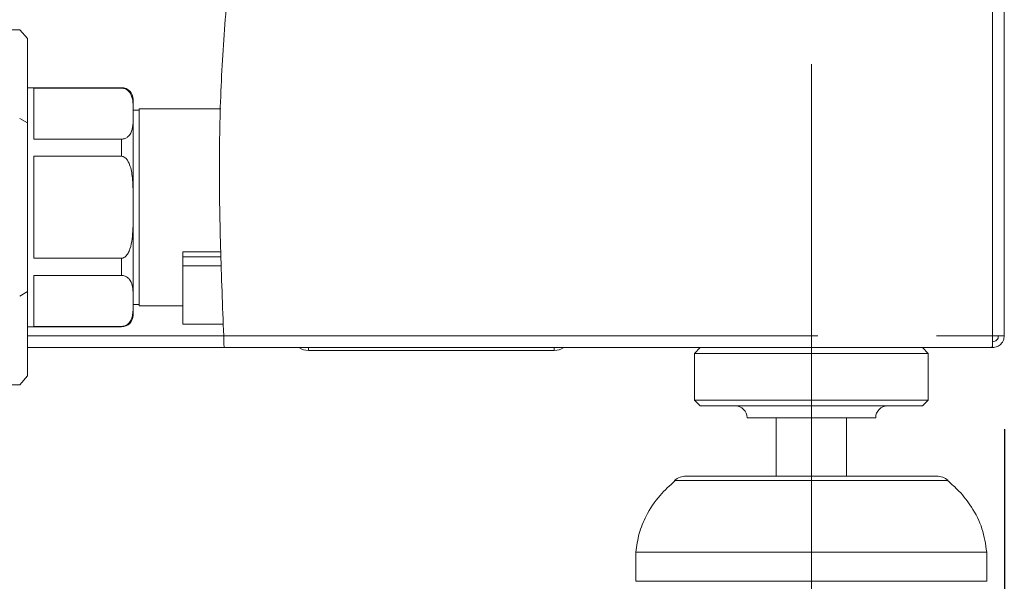
# Model space of a CAD drawing. Units: millimetres. Extents: x 5 to 415, y -14 to 292.
# Drawn here: x 236 to 247, y 197 to 203 of the extents above; entities that cross this region are included whole.
import ezdxf

# ---------------------------------------------------------------- set-up
doc = ezdxf.new("R2010")
doc.units = ezdxf.units.MM
doc.linetypes.add('CENTERX2', pattern=[20.32, 12.7, -2.54, 2.54, -2.54])
doc.linetypes.add('PHANTOM', pattern=[12.7, 6.35, -1.27, 1.27, -1.27, 1.27, -1.27])
doc.layers.add('BEMAßUNG', color=96, linetype='Continuous')
doc.styles.add('SLDTEXTSTYLE0', font='TXT', dxfattribs={"width": 0.75})
doc.dimstyles.new('SLDDIMSTYLE0', dxfattribs={"dimtxt": 3.5, "dimasz": 3.302, "dimexe": 0, "dimexo": 0.0625, "dimgap": 0.875, "dimtad": 1, "dimlfac": 16, "dimrnd": 1e-09, "dimzin": 12, "dimdsep": 46, "dimtxsty": 'SLDTEXTSTYLE0', "dimsah": 1, "dimcen": 0.09, "dimadec": 0, "dimazin": 3, "dimtfac": 1, "dimtofl": 0, "dimtmove": 0, "dimatfit": 3, "dimfxl": 0, "dimfrac": 2, "dimtolj": 1, "dimtzin": 12, "dimarcsym": 0})
doc.dimstyles.new('SLDDIMSTYLE3', dxfattribs={"dimtxt": 0.18, "dimasz": 3.302, "dimexe": 0, "dimexo": 0.0625, "dimgap": 0, "dimtad": 0, "dimtih": 1, "dimtoh": 1, "dimdec": 0, "dimrnd": 1e-09, "dimzin": 0, "dimdsep": 46, "dimtxsty": 'Standard', "dimsah": 1, "dimcen": 0.09, "dimadec": 0, "dimazin": 0, "dimtfac": 3.302, "dimtdec": 0, "dimtofl": 0, "dimtmove": 0, "dimatfit": 3, "dimfxl": 0, "dimfrac": 2, "dimtolj": 1, "dimtzin": 0, "dimarcsym": 0})
pattern_1 = [(135, (0, 0), (-13.4704, -13.4704), []), (135, (-2e-14, 4.49), (-13.4704, -13.4704), []), (135, (-3e-14, 8.98), (-13.4704, -13.4704), []), (135, (-5e-14, 13.47), (-13.4704, -13.4704), [])]
pattern_2 = [(45, (0, 0), (-13.4704, 13.4704), []), (45, (4.49, 0), (-13.4704, 13.4704), []), (45, (8.98, 0), (-13.4704, 13.4704), []), (45, (13.47, 0), (-13.4704, 13.4704), [])]

# ---------------------------------------------------------------- blocks, each defined once
blk = doc.blocks.new('_D_9')
at = {"layer": 'BEMAßUNG'}
for p, q in [((214.115, 198.858), (214.115, 186.233)), ((246.803, 198.858), (246.803, 186.233)), ((214.115, 187.233), (246.803, 187.233))]:
    blk.add_line(p, q, dxfattribs=at)
for points in [[(214.115, 187.233), (217.417, 186.725), (217.417, 187.741)], [(246.803, 187.233), (243.501, 187.741), (243.501, 186.725)]]:
    blk.add_solid(points, dxfattribs=at)
at = {"layer": 'BEMAßUNG', "insert": (225.109, 191.744), "char_height": 3.5, "attachment_point": 1, "style": 'SLDTEXTSTYLE0'}
blk.add_mtext('523', dxfattribs=at)

msp = doc.modelspace()

# ---------------------------------------------------------------- hatches: boundary and pattern name
at = {"linetype": 'Continuous', "lineweight": 0}
h = msp.add_hatch(dxfattribs=at)
h.set_pattern_fill('DIN 201 steel and steel cast iron', angle=90, style=0, pattern_type=2)
h.set_pattern_definition(pattern_1)
edge = h.paths.add_edge_path(flags=0)
edge.add_spline(control_points=[(214.17769, 215.62674), (214.17769, 215.62674), (214.17821, 215.62676), (214.17921, 215.62678), (214.18075, 215.62683), (214.18348, 215.6269), (214.18719, 215.62699), (214.1909, 215.62708), (214.19568, 215.6272), (214.20114, 215.62732), (214.20661, 215.62745), (214.2129, 215.62758), (214.2195, 215.62771), (214.2261, 215.62785), (214.2332, 215.62798), (214.24019, 215.6281)], knot_values=[0, 0, 0, 0, 0.00022065, 0.00022065, 0.00022065, 0.00055924, 0.00055924, 0.00055924, 0.00089788, 0.00089788, 0.00089788, 0.00123652, 0.00123652, 0.00123652, 0.00157515, 0.00157515, 0.00157515, 0.00157515], weights=[1, 1, 1, 1, 1, 1, 1, 1, 1, 1, 1, 1, 1, 1, 1, 1], degree=3, periodic=0)
edge.add_spline(control_points=[(214.24019, 215.6281), (216.11326, 215.65963), (220.67864, 214.05141), (228.14455, 213.54765), (234.43356, 218.64529), (244.41727, 214.36642), (239.10535, 208.02409), (238.29555, 203.82701), (238.44135, 200.31862), (238.45773, 199.85773)], knot_values=[0.02126642, 0.02126642, 0.02126642, 0.02126642, 0.08284616, 0.15143367, 0.25028551, 0.32511164, 0.37252695, 0.45784883, 0.47081889, 0.47081889, 0.47081889, 0.47081889], weights=[1, 1, 1, 1, 1, 1, 1, 1, 1, 1], degree=3, periodic=0)
edge.add_spline(control_points=[(238.45773, 199.85773), (238.4579, 199.85311), (238.45806, 199.84847), (238.45822, 199.84397), (238.45846, 199.83715), (238.4587, 199.8305), (238.45891, 199.82457), (238.45911, 199.81864), (238.4593, 199.81327), (238.45946, 199.80891), (238.45961, 199.80454), (238.45973, 199.80106), (238.45981, 199.79875), (238.45989, 199.79643), (238.45993, 199.79523), (238.45993, 199.79523)], knot_values=[0, 0, 0, 0, 0.0002216, 0.0002216, 0.0002216, 0.00056024, 0.00056024, 0.00056024, 0.00089868, 0.00089868, 0.00089868, 0.00123703, 0.00123703, 0.00123703, 0.00157539, 0.00157539, 0.00157539, 0.00157539], weights=[1, 1, 1, 1, 1, 1, 1, 1, 1, 1, 1, 1, 1, 1, 1, 1], degree=3, periodic=0)
edge.add_spline(control_points=[(238.45993, 199.79523), (238.45993, 199.79523), (238.45992, 199.79574), (238.45988, 199.79674), (238.45983, 199.79828), (238.45973, 199.80101), (238.4596, 199.80471), (238.45947, 199.80842), (238.45931, 199.8132), (238.45911, 199.81867), (238.45892, 199.82413), (238.4587, 199.83043), (238.45847, 199.83703), (238.45823, 199.84363), (238.45798, 199.85073), (238.45773, 199.85773)], knot_values=[0, 0, 0, 0, 0.00022028, 0.00022028, 0.00022028, 0.00055888, 0.00055888, 0.00055888, 0.0008977, 0.0008977, 0.0008977, 0.00123661, 0.00123661, 0.00123661, 0.00157551, 0.00157551, 0.00157551, 0.00157551], weights=[1, 1, 1, 1, 1, 1, 1, 1, 1, 1, 1, 1, 1, 1, 1, 1], degree=3, periodic=0)
edge.add_spline(control_points=[(238.45773, 199.85773), (238.44847, 200.11832), (238.4383, 200.37957), (238.4299, 200.63898)], knot_values=[0.52918111, 0.52918111, 0.52918111, 0.52918111, 0.53651451, 0.53651451, 0.53651451, 0.53651451], weights=[1, 1, 1, 1], degree=3, periodic=0)
edge.add_spline(control_points=[(238.4299, 200.63898), (238.42945, 200.65297), (238.429, 200.66716), (238.42858, 200.68037), (238.42816, 200.69357), (238.42777, 200.70616), (238.42743, 200.71709), (238.42709, 200.72802), (238.4268, 200.73759), (238.42657, 200.745), (238.42635, 200.75241), (238.42618, 200.75788), (238.42609, 200.76094), (238.42603, 200.76295), (238.426, 200.76398), (238.426, 200.76398)], knot_values=[0, 0, 0, 0, 0.00067212, 0.00067212, 0.00067212, 0.00134426, 0.00134426, 0.00134426, 0.00201622, 0.00201622, 0.00201622, 0.00268786, 0.00268786, 0.00268786, 0.00312509, 0.00312509, 0.00312509, 0.00312509], weights=[1, 1, 1, 1, 1, 1, 1, 1, 1, 1, 1, 1, 1, 1, 1, 1], degree=3, periodic=0)
edge.add_spline(control_points=[(238.426, 200.76398), (238.42663, 200.74315), (238.42726, 200.72232), (238.42791, 200.70148)], knot_values=[0, 0, 0, 0, 0.00100461, 0.00100461, 0.00100461, 0.00100461], weights=[1, 1, 1, 1], degree=3, periodic=0)
edge.add_spline(control_points=[(238.42791, 200.70148), (238.42791, 200.70148), (238.42793, 200.70097), (238.42796, 200.69996), (238.42801, 200.69843), (238.4281, 200.69569), (238.42821, 200.69199), (238.42833, 200.68828), (238.42848, 200.6835), (238.42865, 200.67804), (238.42882, 200.67257), (238.42902, 200.66628), (238.42924, 200.65967), (238.42945, 200.65307), (238.42968, 200.64598), (238.4299, 200.63898)], knot_values=[0, 0, 0, 0, 0.00022039, 0.00022039, 0.00022039, 0.00055898, 0.00055898, 0.00055898, 0.00089773, 0.00089773, 0.00089773, 0.00123658, 0.00123658, 0.00123658, 0.00157541, 0.00157541, 0.00157541, 0.00157541], weights=[1, 1, 1, 1, 1, 1, 1, 1, 1, 1, 1, 1, 1, 1, 1, 1], degree=3, periodic=0)
edge.add_spline(control_points=[(238.4299, 200.63898), (238.4383, 200.37957), (238.44847, 200.11832), (238.45773, 199.85773)], knot_values=[0.46348549, 0.46348549, 0.46348549, 0.46348549, 0.47081889, 0.47081889, 0.47081889, 0.47081889], weights=[1, 1, 1, 1], degree=3, periodic=0)
edge.add_spline(control_points=[(238.45773, 199.85773), (238.45823, 199.84373), (238.45873, 199.82954), (238.4592, 199.81633), (238.45966, 199.80312), (238.4601, 199.79053), (238.46048, 199.7796), (238.46086, 199.76868), (238.46119, 199.75911), (238.46144, 199.7517), (238.4617, 199.74429), (238.46189, 199.73882), (238.46199, 199.73576), (238.46206, 199.73375), (238.46209, 199.73273), (238.46209, 199.73273)], knot_values=[0, 0, 0, 0, 0.00067226, 0.00067226, 0.00067226, 0.00134454, 0.00134454, 0.00134454, 0.00201662, 0.00201662, 0.00201662, 0.00268829, 0.00268829, 0.00268829, 0.00312528, 0.00312528, 0.00312528, 0.00312528], weights=[1, 1, 1, 1, 1, 1, 1, 1, 1, 1, 1, 1, 1, 1, 1, 1], degree=3, periodic=0)
edge.add_spline(control_points=[(238.46209, 199.73273), (238.46209, 199.73273), (238.46201, 199.73514), (238.46185, 199.73977), (238.4617, 199.74439), (238.46146, 199.75136), (238.46115, 199.76009), (238.46085, 199.76882), (238.46048, 199.77956), (238.46007, 199.79141), (238.45965, 199.80327), (238.45919, 199.81657), (238.45871, 199.83022), (238.45839, 199.83922), (238.45806, 199.8485), (238.45773, 199.85773)], knot_values=[0, 0, 0, 0, 0.00067125, 0.00067125, 0.00067125, 0.00134248, 0.00134248, 0.00134248, 0.00201389, 0.00201389, 0.00201389, 0.00268568, 0.00268568, 0.00268568, 0.00312528, 0.00312528, 0.00312528, 0.00312528], weights=[1, 1, 1, 1, 1, 1, 1, 1, 1, 1, 1, 1, 1, 1, 1, 1], degree=3, periodic=0)
edge.add_spline(control_points=[(238.45773, 199.85773), (238.44135, 200.31862), (238.29555, 203.82701), (239.10535, 208.02409), (244.41727, 214.36642), (234.43356, 218.64529), (228.14455, 213.54765), (220.67864, 214.05141), (216.11326, 215.65963), (214.24019, 215.6281)], knot_values=[0.52918111, 0.52918111, 0.52918111, 0.52918111, 0.54215117, 0.62747305, 0.67488836, 0.74971449, 0.84856633, 0.91715384, 0.97873358, 0.97873358, 0.97873358, 0.97873358], weights=[1, 1, 1, 1, 1, 1, 1, 1, 1, 1], degree=3, periodic=0)
edge.add_spline(control_points=[(214.24019, 215.6281), (214.2262, 215.62786), (214.21201, 215.62757), (214.19881, 215.62727), (214.18561, 215.62696), (214.17302, 215.62663), (214.1621, 215.62631), (214.15117, 215.626), (214.1416, 215.62569), (214.13419, 215.62545), (214.12677, 215.6252), (214.1213, 215.62501), (214.11823, 215.6249), (214.11622, 215.62482), (214.11519, 215.62479), (214.11519, 215.62479)], knot_values=[0, 0, 0, 0, 0.00067178, 0.00067178, 0.00067178, 0.00134355, 0.00134355, 0.00134355, 0.00201543, 0.00201543, 0.00201543, 0.0026872, 0.0026872, 0.0026872, 0.00312482, 0.00312482, 0.00312482, 0.00312482], weights=[1, 1, 1, 1, 1, 1, 1, 1, 1, 1, 1, 1, 1, 1, 1, 1], degree=3, periodic=0)
edge.add_spline(control_points=[(214.11519, 215.62479), (214.11519, 215.62479), (214.11761, 215.62488), (214.12223, 215.62504), (214.12686, 215.6252), (214.13383, 215.62544), (214.14256, 215.62572), (214.15129, 215.626), (214.16203, 215.62632), (214.17389, 215.62664), (214.18575, 215.62696), (214.19906, 215.62729), (214.21271, 215.62758), (214.2217, 215.62776), (214.23097, 215.62794), (214.24019, 215.6281)], knot_values=[0, 0, 0, 0, 0.00067126, 0.00067126, 0.00067126, 0.00134251, 0.00134251, 0.00134251, 0.002014, 0.002014, 0.002014, 0.00268584, 0.00268584, 0.00268584, 0.00312483, 0.00312483, 0.00312483, 0.00312483], weights=[1, 1, 1, 1, 1, 1, 1, 1, 1, 1, 1, 1, 1, 1, 1, 1], degree=3, periodic=0)
edge.add_spline(control_points=[(214.24019, 215.6281), (215.16397, 215.64365), (216.15748, 215.46647), (217.17769, 215.22711)], knot_values=[0.02126642, 0.02126642, 0.02126642, 0.02126642, 0.05163668, 0.05163668, 0.05163668, 0.05163668], weights=[1, 1, 1, 1], degree=3, periodic=0)
edge.add_spline(control_points=[(217.17769, 215.22711), (216.15748, 215.46647), (215.16397, 215.64365), (214.24019, 215.6281)], knot_values=[0.94836332, 0.94836332, 0.94836332, 0.94836332, 0.97873358, 0.97873358, 0.97873358, 0.97873358], weights=[1, 1, 1, 1], degree=3, periodic=0)
edge.add_spline(control_points=[(214.24019, 215.6281), (214.23559, 215.62802), (214.23095, 215.62793), (214.22646, 215.62785), (214.21963, 215.62772), (214.21298, 215.62758), (214.20705, 215.62745), (214.20112, 215.62732), (214.19575, 215.6272), (214.19138, 215.62709), (214.18701, 215.62699), (214.18353, 215.6269), (214.18121, 215.62684), (214.1789, 215.62678), (214.17769, 215.62674), (214.17769, 215.62674)], knot_values=[0, 0, 0, 0, 0.00022114, 0.00022114, 0.00022114, 0.00055974, 0.00055974, 0.00055974, 0.00089824, 0.00089824, 0.00089824, 0.00123667, 0.00123667, 0.00123667, 0.00157511, 0.00157511, 0.00157511, 0.00157511], weights=[1, 1, 1, 1, 1, 1, 1, 1, 1, 1, 1, 1, 1, 1, 1, 1], degree=3, periodic=0)
h = msp.add_hatch(dxfattribs=at)
h.set_pattern_fill('DIN 201 Stahl und Stahlguss', style=0, pattern_type=2)
h.set_pattern_definition([(45, (0, 0), (-13.4704, 13.4704), []), (45, (4.49, 2e-323), (-13.4704, 13.4704), []), (45, (8.98, 4e-323), (-13.4704, 13.4704), []), (45, (13.47, 6e-323), (-13.4704, 13.4704), [])])
edge = h.paths.add_edge_path(flags=0)
edge.add_spline(control_points=[(238.41195, 201.52948), (238.41234, 201.43112), (238.41746, 200.92419), (238.43798, 200.4022), (238.45323, 199.98273)], knot_values=[0.45498882, 0.45498882, 0.45498882, 0.45498882, 0.45784883, 0.46964673, 0.46964673, 0.46964673, 0.46964673], weights=[1, 1, 1, 1, 1], degree=3, periodic=0)
edge.add_spline(control_points=[(238.45323, 199.98273), (238.45348, 199.97581), (238.45374, 199.96884), (238.45398, 199.96209), (238.45435, 199.95186), (238.45471, 199.94188), (238.45504, 199.93299), (238.45536, 199.9241), (238.45565, 199.91605), (238.45588, 199.9095), (238.45612, 199.90295), (238.4563, 199.89773), (238.45643, 199.89426), (238.45655, 199.89079), (238.45662, 199.88898), (238.45662, 199.88898)], knot_values=[0, 0, 0, 0, 0.00033246, 0.00033246, 0.00033246, 0.00084043, 0.00084043, 0.00084043, 0.00134808, 0.00134808, 0.00134808, 0.00185559, 0.00185559, 0.00185559, 0.00236311, 0.00236311, 0.00236311, 0.00236311], weights=[1, 1, 1, 1, 1, 1, 1, 1, 1, 1, 1, 1, 1, 1, 1, 1], degree=3, periodic=0)
edge.add_spline(control_points=[(238.45662, 199.88898), (238.45662, 199.88898), (238.45659, 199.88974), (238.45654, 199.89125), (238.45645, 199.89355), (238.45631, 199.89765), (238.45611, 199.9032), (238.45591, 199.90876), (238.45565, 199.91594), (238.45535, 199.92413), (238.45506, 199.93233), (238.45472, 199.94177), (238.45436, 199.95168), (238.454, 199.96159), (238.45361, 199.97223), (238.45323, 199.98273)], knot_values=[0, 0, 0, 0, 0.00033037, 0.00033037, 0.00033037, 0.00083829, 0.00083829, 0.00083829, 0.00134653, 0.00134653, 0.00134653, 0.00185492, 0.00185492, 0.00185492, 0.00236331, 0.00236331, 0.00236331, 0.00236331], weights=[1, 1, 1, 1, 1, 1, 1, 1, 1, 1, 1, 1, 1, 1, 1, 1], degree=3, periodic=0)
edge.add_spline(control_points=[(238.45323, 199.98273), (238.43798, 200.4022), (238.41746, 200.92419), (238.41234, 201.43112), (238.41195, 201.52948)], knot_values=[0.53035327, 0.53035327, 0.53035327, 0.53035327, 0.54215117, 0.54501118, 0.54501118, 0.54501118, 0.54501118], weights=[1, 1, 1, 1, 1], degree=3, periodic=0)
edge.add_spline(control_points=[(238.41195, 201.52948), (238.41234, 201.43112), (238.41746, 200.92419), (238.43798, 200.4022), (238.45323, 199.98273)], knot_values=[0.45498882, 0.45498882, 0.45498882, 0.45498882, 0.45784883, 0.46964673, 0.46964673, 0.46964673, 0.46964673], weights=[1, 1, 1, 1, 1], degree=3, periodic=0)
edge.add_spline(control_points=[(238.45323, 199.98273), (238.454, 199.96173), (238.45477, 199.94045), (238.45548, 199.92063), (238.45619, 199.90082), (238.45687, 199.88193), (238.45745, 199.86554), (238.45804, 199.84915), (238.45855, 199.8348), (238.45894, 199.82368), (238.45933, 199.81257), (238.45961, 199.80437), (238.45978, 199.79978), (238.45988, 199.79676), (238.45993, 199.79523), (238.45993, 199.79523)], knot_values=[0, 0, 0, 0, 0.00100845, 0.00100845, 0.00100845, 0.00201692, 0.00201692, 0.00201692, 0.00302507, 0.00302507, 0.00302507, 0.0040326, 0.0040326, 0.0040326, 0.00468799, 0.00468799, 0.00468799, 0.00468799], weights=[1, 1, 1, 1, 1, 1, 1, 1, 1, 1, 1, 1, 1, 1, 1, 1], degree=3, periodic=0)
edge.add_spline(control_points=[(238.45993, 199.79523), (238.45993, 199.79523), (238.45981, 199.79885), (238.45957, 199.80579), (238.45932, 199.81273), (238.45896, 199.82318), (238.45849, 199.83627), (238.45803, 199.84937), (238.45746, 199.86547), (238.45682, 199.88325), (238.45619, 199.90104), (238.45547, 199.92099), (238.45473, 199.94145), (238.45424, 199.95496), (238.45374, 199.96888), (238.45323, 199.98273)], knot_values=[0, 0, 0, 0, 0.00100685, 0.00100685, 0.00100685, 0.00201368, 0.00201368, 0.00201368, 0.00302078, 0.00302078, 0.00302078, 0.00402848, 0.00402848, 0.00402848, 0.00468798, 0.00468798, 0.00468798, 0.00468798], weights=[1, 1, 1, 1, 1, 1, 1, 1, 1, 1, 1, 1, 1, 1, 1, 1], degree=3, periodic=0)
edge.add_spline(control_points=[(238.45323, 199.98273), (238.43798, 200.4022), (238.41746, 200.92419), (238.41234, 201.43112), (238.41195, 201.52948)], knot_values=[0.53035327, 0.53035327, 0.53035327, 0.53035327, 0.54215117, 0.54501118, 0.54501118, 0.54501118, 0.54501118], weights=[1, 1, 1, 1, 1], degree=3, periodic=0)
h = msp.add_hatch(dxfattribs=at)
h.set_pattern_fill('DIN 201 steel and steel cast iron', angle=90, style=0, pattern_type=2)
h.set_pattern_definition(pattern_1)
edge = h.paths.add_edge_path(flags=0)
edge.add_spline(control_points=[(238.42791, 200.70148), (238.42726, 200.72232), (238.42663, 200.74315), (238.426, 200.76398)], knot_values=[0, 0, 0, 0, 0.00100461, 0.00100461, 0.00100461, 0.00100461], weights=[1, 1, 1, 1], degree=3, periodic=0)
edge.add_spline(control_points=[(238.426, 200.76398), (238.42663, 200.74316), (238.42726, 200.72232), (238.42791, 200.70148)], knot_values=[0.46230612, 0.46230612, 0.46230612, 0.46230612, 0.46289618, 0.46289618, 0.46289618, 0.46289618], weights=[1, 1, 1, 1], degree=3, periodic=0)
h = msp.add_hatch(dxfattribs=at)
h.set_pattern_fill('DIN 201 steel and steel cast iron', style=0, pattern_type=2)
h.set_pattern_definition(pattern_2)
edge = h.paths.add_edge_path(flags=0)
edge.add_line((238.02144, 200.70148), (238.02144, 200.60773))
edge.add_line((238.02144, 200.60773), (238.43092, 200.60773))
edge.add_spline(control_points=[(238.43092, 200.60773), (238.42989, 200.639), (238.42889, 200.67026), (238.42791, 200.70148)], knot_values=[0.53622011, 0.53622011, 0.53622011, 0.53622011, 0.53710382, 0.53710382, 0.53710382, 0.53710382], weights=[1, 1, 1, 1], degree=3, periodic=0)
edge.add_line((238.42791, 200.70148), (238.02144, 200.70148))
h = msp.add_hatch(dxfattribs=at)
h.set_pattern_fill('DIN 201 steel and steel cast iron', style=0, pattern_type=2)
h.set_pattern_definition(pattern_2)
edge = h.paths.add_edge_path(flags=0)
edge.add_spline(control_points=[(238.43092, 200.60773), (238.42989, 200.639), (238.42889, 200.67026), (238.42791, 200.70148)], knot_values=[0.53622011, 0.53622011, 0.53622011, 0.53622011, 0.53710382, 0.53710382, 0.53710382, 0.53710382], weights=[1, 1, 1, 1], degree=3, periodic=0)
edge.add_spline(control_points=[(238.42791, 200.70148), (238.42889, 200.67023), (238.42989, 200.63898), (238.43092, 200.60773)], knot_values=[0, 0, 0, 0, 0.00150089, 0.00150089, 0.00150089, 0.00150089], weights=[1, 1, 1, 1], degree=3, periodic=0)
h = msp.add_hatch(dxfattribs=at)
h.set_pattern_fill('DIN 201 steel and steel cast iron', style=0, pattern_type=2)
h.set_pattern_definition(pattern_2)
edge = h.paths.add_edge_path(flags=0)
edge.add_spline(control_points=[(238.42791, 200.70148), (238.42889, 200.67026), (238.42989, 200.639), (238.43092, 200.60773)], knot_values=[0.46289618, 0.46289618, 0.46289618, 0.46289618, 0.46377989, 0.46377989, 0.46377989, 0.46377989], weights=[1, 1, 1, 1], degree=3, periodic=0)
edge.add_spline(control_points=[(238.43092, 200.60773), (238.42989, 200.63898), (238.42889, 200.67023), (238.42791, 200.70148)], knot_values=[0, 0, 0, 0, 0.00150089, 0.00150089, 0.00150089, 0.00150089], weights=[1, 1, 1, 1], degree=3, periodic=0)

# ---------------------------------------------------------------- linework, layer by layer
at = {"color": 8, "linetype": 'PHANTOM', "lineweight": 0}
for p, q in [((246.67769, 199.85773), (246.67769, 221.48273)), ((237.36519, 202.50641), (237.36519, 202.51085)), ((237.36519, 201.77742), (237.36519, 201.96172)), ((237.36519, 200.50373), (237.36519, 200.68804)), ((236.35894, 199.85773), (238.45773, 199.85773)), ((238.45773, 199.85773), (246.67769, 199.85773)), ((239.36519, 199.73273), (239.36519, 199.70148)), ((241.99019, 199.70148), (241.99019, 199.73273)), ((246.20188, 198.31074), (243.2785, 198.31074))]:
    msp.add_line(p, q, dxfattribs=at)
at = {"color": 7, "linetype": 'Continuous', "lineweight": 15}
for p, q in [((246.80269, 199.85773), (246.80269, 221.48273)), ((236.27724, 203.13128), (235.07769, 203.13128)), ((236.27724, 203.13128), (236.35894, 203.03695)), ((236.35894, 203.03695), (236.35894, 202.13484)), ((237.36519, 202.51085), (236.35894, 202.51085)), ((236.42769, 202.50641), (237.36519, 202.50641)), ((236.42769, 202.50641), (236.42769, 201.96172)), ((237.49019, 202.23136), (237.49019, 202.38585)), ((237.55269, 202.27176), (237.49019, 202.27176)), ((237.49019, 200.0796), (237.49019, 202.23136)), ((238.42633, 202.28585), (237.55269, 202.28585)), ((237.55269, 200.1796), (237.55269, 202.28585)), ((236.35894, 202.13484), (236.27724, 202.18201)), ((236.35894, 202.13484), (236.35894, 200.33062)), ((237.36519, 201.96172), (236.42769, 201.96172)), ((236.42769, 201.77742), (237.36519, 201.77742)), ((236.42769, 201.77742), (236.42769, 200.68804)), ((238.02144, 200.7546), (238.02144, 200.70148)), ((238.02144, 200.7546), (238.42628, 200.7546)), ((237.36519, 200.68804), (236.42769, 200.68804)), ((238.02144, 200.60773), (238.02144, 200.70148)), ((238.02144, 200.70148), (238.42791, 200.70148)), ((238.02144, 200.60773), (238.43092, 200.60773)), ((238.02144, 200.60773), (238.02144, 199.98273)), ((236.42769, 200.50373), (237.36519, 200.50373)), ((236.42769, 200.50373), (236.42769, 199.95904)), ((236.35894, 200.33062), (236.27724, 200.28345)), ((236.35894, 200.33062), (236.35894, 199.42851)), ((237.49019, 200.1937), (237.55269, 200.1937)), ((237.55269, 200.1796), (238.02144, 200.1796)), ((236.35894, 199.9546), (237.36519, 199.9546)), ((237.36519, 199.95904), (236.42769, 199.95904)), ((238.02144, 199.98273), (238.45323, 199.98273)), ((246.67769, 199.85773), (246.67769, 199.79523)), ((246.67769, 199.85773), (246.80269, 199.85773)), ((246.67769, 199.73273), (246.67769, 199.79523)), ((236.35894, 199.73273), (238.4621, 199.73273)), ((238.4621, 199.73273), (246.67327, 199.73273)), ((239.36519, 199.70148), (241.99019, 199.70148)), ((243.55269, 199.73273), (243.49019, 199.67023)), ((243.49019, 199.67023), (243.49019, 199.17023)), ((245.99019, 199.67023), (243.49019, 199.67023)), ((245.99019, 199.67023), (245.92769, 199.73273)), ((245.99019, 199.17023), (245.99019, 199.67023)), ((246.67327, 199.73273), (246.67769, 199.73273)), ((236.35894, 199.42851), (236.27724, 199.33417)), ((235.07769, 199.33417), (236.27724, 199.33417)), ((243.49019, 199.17023), (243.55269, 199.10773)), ((245.99019, 199.17023), (243.49019, 199.17023)), ((245.92769, 199.10773), (245.99019, 199.17023)), ((245.92769, 199.10773), (243.55269, 199.10773)), ((245.42769, 198.98273), (244.05269, 198.98273)), ((244.36519, 198.98273), (244.36519, 198.35773)), ((245.11519, 198.35773), (245.11519, 198.98273)), ((243.40264, 198.35773), (246.07774, 198.35773)), ((242.86519, 197.54523), (242.86519, 197.23273)), ((246.61519, 197.54523), (242.86519, 197.54523)), ((246.61519, 197.23273), (246.61519, 197.54523)), ((246.61519, 197.23273), (242.86519, 197.23273))]:
    msp.add_line(p, q, dxfattribs=at)
for centre, radius, start, end in [((237.36519, 202.38585), 0.125, 0, 90), ((237.36519, 200.0796), 0.125, 270, 0), ((239.36519, 199.88898), 0.1875, 236.44269, 270), ((241.99019, 199.88898), 0.1875, 270, 303.55731), ((243.92769, 198.98273), 0.125, 0, 90), ((245.55269, 198.98273), 0.125, 90, 180), ((243.40265, 198.17023), 0.1875, 90, 131.459871), ((246.07774, 198.17023), 0.1875, 48.540129, 90)]:
    msp.add_arc(centre, radius, start, end, dxfattribs=at)
for points, knots in [([(238.45773, 199.85773), (238.44559, 200.17495), (238.42156, 200.80239), (238.40551, 201.73057), (238.42834, 202.63317), (238.49137, 203.50914), (238.59946, 204.36252), (238.75356, 205.18162), (238.95419, 205.97091), (239.20139, 206.73508), (239.50244, 207.49325), (239.86079, 208.2487), (240.24629, 208.94595), (240.64711, 209.58515), (241.03614, 210.16902), (241.42154, 210.75036), (241.75518, 211.28749), (242.02273, 211.77836), (242.221, 212.21875), (242.36111, 212.65142), (242.42809, 213.0644), (242.41353, 213.45493), (242.32126, 213.81854), (242.15984, 214.16591), (241.93577, 214.49637), (241.62993, 214.83795), (241.23334, 215.18154), (240.74394, 215.5175), (240.19764, 215.82218), (239.58044, 216.10486), (238.89993, 216.3572), (238.16652, 216.57095), (237.4195, 216.73405), (236.67419, 216.84352), (235.94375, 216.89594), (235.1964, 216.88905), (234.43673, 216.81835), (233.66632, 216.68127), (232.92369, 216.49263), (232.1723, 216.25284), (231.41006, 215.96727), (230.63368, 215.64582), (229.8688, 215.31577), (229.10879, 214.99223), (228.34696, 214.69039), (227.57668, 214.4252), (226.79123, 214.21326), (225.96426, 214.06252), (225.09588, 213.97369), (224.18652, 213.94893), (223.26103, 213.98567), (222.32087, 214.0792), (221.36755, 214.22482), (220.403, 214.41768), (219.50248, 214.63558), (218.66801, 214.85179), (217.90457, 215.05047), (217.14705, 215.23767), (216.39912, 215.40234), (215.66439, 215.5308), (214.94626, 215.61848), (214.47268, 215.62493), (214.24019, 215.6281)], [0, 0, 0, 0, 0.02135457, 0.04223845, 0.06243557, 0.08206993, 0.10129205, 0.12026867, 0.13810007, 0.1560394, 0.17425882, 0.19293557, 0.21224834, 0.22781638, 0.24367578, 0.25944363, 0.27473595, 0.28619496, 0.29702744, 0.30717924, 0.31670747, 0.32501676, 0.33328373, 0.34177073, 0.3506571, 0.36004483, 0.37253809, 0.38585713, 0.39991132, 0.41456446, 0.43148228, 0.44868808, 0.46591131, 0.48287752, 0.49931951, 0.51512282, 0.53310081, 0.55057633, 0.56770774, 0.58460555, 0.60360854, 0.62244517, 0.64112646, 0.65964739, 0.67800859, 0.69623914, 0.71441982, 0.73267855, 0.75272329, 0.77308091, 0.79382132, 0.81498841, 0.83660353, 0.85866872, 0.8811352, 0.89891915, 0.91665738, 0.93420059, 0.95140841, 0.96816036, 0.98436949, 1, 1, 1, 1]), ([(237.36519, 202.50641), (237.36582, 202.50641), (237.37267, 202.50637), (237.3875, 202.50473), (237.41058, 202.49745), (237.4395, 202.47947), (237.47244, 202.43713), (237.48768, 202.37173), (237.49019, 202.29953), (237.49001, 202.21171), (237.4913, 202.12222), (237.47574, 202.03761), (237.44168, 201.98961), (237.40925, 201.96999), (237.38486, 201.96279), (237.37157, 201.96207), (237.36519, 201.96172)], [0, 0, 0, 0, 0.00159049, 0.01741901, 0.03770875, 0.06978483, 0.13278575, 0.26564245, 0.40188593, 0.50006398, 0.71182786, 0.85687189, 0.92976793, 0.96637497, 0.98385674, 1, 1, 1, 1]), ([(237.36519, 201.77742), (237.37166, 201.7767), (237.38602, 201.77511), (237.40914, 201.76054), (237.43766, 201.72667), (237.46959, 201.6483), (237.48611, 201.52897), (237.49088, 201.35639), (237.4902, 201.1796), (237.48942, 201.01635), (237.48099, 200.89351), (237.46476, 200.80545), (237.43848, 200.74252), (237.41531, 200.71055), (237.39146, 200.69318), (237.37529, 200.68826), (237.36645, 200.68806), (237.36519, 200.68804)], [0, 0, 0, 0, 0.01636225, 0.0363215, 0.06738409, 0.12765015, 0.24796612, 0.37151004, 0.56620441, 0.69703705, 0.78596134, 0.87898839, 0.92266558, 0.95842634, 0.97753041, 0.99681235, 1, 1, 1, 1]), ([(237.36519, 200.50373), (237.37166, 200.50337), (237.38602, 200.50257), (237.40914, 200.49529), (237.43766, 200.47836), (237.46959, 200.43917), (237.48611, 200.3795), (237.49088, 200.29322), (237.4902, 200.20482), (237.48942, 200.1232), (237.48099, 200.06178), (237.46476, 200.01775), (237.43848, 199.98628), (237.41531, 199.9703), (237.39146, 199.96161), (237.37529, 199.95915), (237.36645, 199.95905), (237.36519, 199.95904)], [0, 0, 0, 0, 0.01636243, 0.03632225, 0.06738478, 0.12764973, 0.24796543, 0.37151189, 0.56620378, 0.69703916, 0.78596201, 0.87898894, 0.92266586, 0.95842637, 0.97753004, 0.99681232, 1, 1, 1, 1]), ([(238.4621, 199.73273), (238.46205, 199.73411), (238.46195, 199.73687), (238.46122, 199.7584), (238.46012, 199.79009), (238.45888, 199.82524), (238.45806, 199.84849), (238.45773, 199.85773)], [0, 0, 0, 0, 0.2145343, 0.42906124, 0.64364422, 0.85835958, 1, 1, 1, 1]), ([(238.45993, 199.79523), (238.45989, 199.79663), (238.45981, 199.79884), (238.45918, 199.81672), (238.45895, 199.82322)], [0, 0, 0, 0, 0.636170227, 1, 1, 1, 1]), ([(246.67769, 199.85773), (246.67733, 199.84135), (246.67659, 199.80859), (246.67548, 199.76727), (246.67438, 199.73836), (246.67364, 199.73461), (246.67327, 199.73273)], [0, 0, 0, 0, 0.25000653, 0.49999259, 0.7499972, 1, 1, 1, 1]), ([(246.67769, 199.79523), (246.68588, 199.79617), (246.70226, 199.79805), (246.72292, 199.8125), (246.73737, 199.83316), (246.73925, 199.84954), (246.74019, 199.85773)], [0, 0, 0, 0, 0.24998444, 0.49999065, 0.74999687, 1, 1, 1, 1]), ([(246.67769, 199.73273), (246.69407, 199.73461), (246.72683, 199.73836), (246.76815, 199.76727), (246.79705, 199.80859), (246.80081, 199.84135), (246.80269, 199.85773)], [0, 0, 0, 0, 0.2500028, 0.50000741, 0.74999347, 1, 1, 1, 1]), ([(243.282, 198.30717), (243.22667, 198.25737), (243.10475, 198.14764), (242.97708, 197.95256), (242.89169, 197.74462), (242.87402, 197.61164), (242.86519, 197.54523)], [0, 0, 0, 0, 0.24974447, 0.55033864, 0.77542055, 1, 1, 1, 1]), ([(246.61519, 197.54523), (246.60265, 197.62959), (246.57734, 197.7997), (246.46402, 198.0188), (246.33373, 198.18967), (246.23788, 198.27436), (246.19619, 198.3112)], [0, 0, 0, 0, 0.28389182, 0.57248784, 0.81401331, 1, 1, 1, 1])]:
    msp.add_open_spline(points, degree=3, knots=knots, dxfattribs=at)
at = {"layer": 'BEMAßUNG', "linetype": 'CENTERX2', "lineweight": 0}
msp.add_line((244.74019, 196.35773), (244.74019, 202.76398), dxfattribs=at)

# ---------------------------------------------------------------- dimensions: what is measured, and where the dimension line sits
at = {"layer": 'BEMAßUNG'}
dim = msp.add_linear_dim(base=(246.80269, 187.23273), p1=(214.11519, 199.85773), p2=(246.80269, 199.85773), dimstyle='SLDDIMSTYLE0', dxfattribs=at)
dim.commit()
dim.dimension.update_dxf_attribs({"geometry": '_D_9', "text_midpoint": (228.98781, 187.23273), "dimtype": 160})

# ---------------------------------------------------------------- leaders
msp.add_leader([(232.49147, 198.88766), (239.78568, 168.91358)], dimstyle='SLDDIMSTYLE3', dxfattribs=at)

doc.saveas('drawing.dxf')
